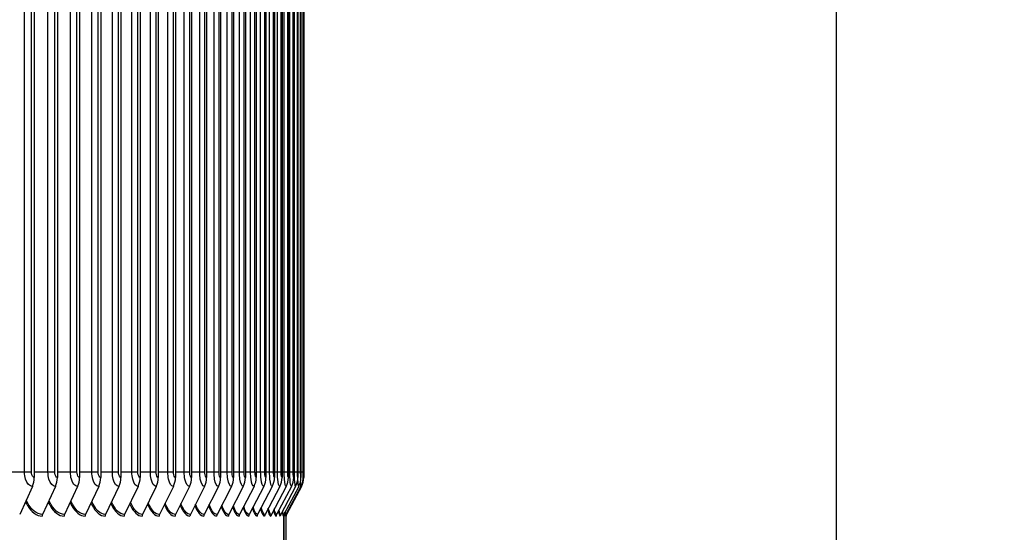
# Model space of a CAD drawing. Units: inches. Extents: x -19 to 86, y 1 to 83.
# Drawn here: x 73 to 80, y 66 to 70 of the extents above; entities that cross this region are included whole.
import ezdxf

# ---------------------------------------------------------------- set-up
doc = ezdxf.new("R2010")
doc.units = ezdxf.units.IN
doc.header["$LTSCALE"] = 4
doc.header["$MEASUREMENT"] = 0
for name, color, linetype in [('DIMENSIONS', 5, 'Continuous'), ('Visible (ANSI)', 7, 'Continuous'), ('Visible Narrow (ANSI)', 7, 'Continuous')]:
    doc.layers.add(name, color=color, linetype=linetype)
doc.styles.add('Arial', font='arial.ttf')
doc.dimstyles.new('Dimensions', dxfattribs={"dimtxt": 0.175, "dimasz": 0.125, "dimexe": 0.0625, "dimexo": 0.125, "dimgap": 0.09, "dimtad": 0, "dimtih": 1, "dimtoh": 1, "dimzin": 0, "dimdsep": 46, "dimlunit": 5, "dimtxsty": 'Arial', "dimcen": 0, "dimadec": 0, "dimazin": 0, "dimtfac": 1, "dimtofl": 0, "dimtmove": 0, "dimatfit": 3, "dimfxl": 1, "dimfrac": 2, "dimtolj": 1, "dimtzin": 0, "dimarcsym": 0})

# ---------------------------------------------------------------- blocks, each defined once
blk = doc.blocks.new('*D13')
at = {"layer": 'Defpoints', "color": 0, "transparency": 16777216}
for p in [(75.9072, 75.4129), (79.1242, 75.4129), (74.7509, 50.8457)]:
    blk.add_point(p, dxfattribs=at)
at = {"layer": 'DIMENSIONS', "color": 0, "lineweight": -2, "transparency": 16777216}
for p, q in [((76.2822, 75.4129), (79.3117, 75.4129)), ((79.1242, 75.0379), (79.1242, 64.5504)), ((79.1242, 51.2207), (79.1242, 61.7082)), ((75.1259, 50.8457), (79.3117, 50.8457))]:
    blk.add_line(p, q, dxfattribs=at)
at = {"layer": 'DIMENSIONS', "color": 0, "transparency": 16777216}
for points in [[(79.0617, 75.0379), (79.1867, 75.0379), (79.1242, 75.4129)], [(79.0617, 51.2207), (79.1867, 51.2207), (79.1242, 50.8457)]]:
    blk.add_solid(points, dxfattribs=at)
at = {"layer": 'DIMENSIONS', "color": 0, "transparency": 16777216, "insert": (79.1242, 63.1293), "char_height": 0.525, "attachment_point": 5, "style": 'Arial'}
blk.add_mtext('\\A1;Overall\\PHeight \\P24 1/2"', dxfattribs=at)

msp = doc.modelspace()

# ---------------------------------------------------------------- linework, layer by layer
at = {"layer": 'Visible (ANSI)'}
for p, q in [((73.43167, 72.21858), (73.43167, 66.26946)), ((73.59585, 72.21858), (73.59585, 66.26946)), ((73.75319, 72.21858), (73.75319, 66.26946)), ((73.9036, 72.21858), (73.9036, 66.26946)), ((74.04697, 72.21858), (74.04697, 66.26946)), ((74.18322, 72.21858), (74.18322, 66.26946)), ((74.31226, 72.21858), (74.31226, 66.26946)), ((74.43402, 72.21858), (74.43402, 66.26946)), ((74.5484, 72.21858), (74.5484, 66.26946)), ((74.65535, 72.21858), (74.65535, 66.26946)), ((74.75479, 72.21858), (74.75479, 66.26946)), ((74.84666, 72.21858), (74.84666, 66.26946)), ((74.93091, 72.21858), (74.93091, 66.26946)), ((75.00747, 72.21858), (75.00747, 66.26946)), ((75.07631, 72.21858), (75.07631, 66.26946)), ((75.13738, 72.21858), (75.13738, 66.26946)), ((75.19064, 72.21858), (75.19064, 66.26946)), ((75.23605, 72.21858), (75.23605, 66.26946)), ((75.27359, 72.21858), (75.27359, 66.26946)), ((75.30323, 72.21858), (75.30323, 66.26946)), ((75.32497, 72.21858), (75.32497, 66.26946)), ((75.34072, 72.21858), (75.34072, 66.26946)), ((75.34486, 72.21858), (75.34486, 66.26946)), ((73.41793, 66.20465), (73.32798, 66.00578)), ((73.5819, 66.20465), (73.49057, 66.00578)), ((73.73904, 66.20465), (73.64638, 66.00578)), ((73.88925, 66.20465), (73.79533, 66.00578)), ((74.03244, 66.20465), (73.93731, 66.00578)), ((74.16851, 66.20465), (74.07224, 66.00578)), ((74.29739, 66.20465), (74.20003, 66.00578)), ((74.41898, 66.20465), (74.3206, 66.00578)), ((74.53322, 66.20465), (74.43387, 66.00578)), ((74.64003, 66.20465), (74.53978, 66.00578)), ((74.73935, 66.20465), (74.63826, 66.00578)), ((74.8311, 66.20465), (74.72924, 66.00578)), ((74.91524, 66.20465), (74.81267, 66.00578)), ((74.99171, 66.20465), (74.88849, 66.00578)), ((75.06046, 66.20465), (74.95666, 66.00578)), ((75.12144, 66.20465), (75.01713, 66.00578)), ((75.17463, 66.20465), (75.06987, 66.00578)), ((75.21999, 66.20465), (75.11485, 66.00578)), ((75.25748, 66.20465), (75.15202, 66.00578)), ((75.28709, 66.20465), (75.18138, 66.00578)), ((75.30879, 66.20465), (75.2029, 66.00578)), ((75.32452, 66.20465), (75.2185, 66.00578)), ((75.32865, 66.20465), (75.2226, 66.00578)), ((75.20247, 65.36902), (75.20247, 66.00493)), ((75.20359, 66.00708), (75.20359, 65.36902)), ((75.21966, 65.36902), (75.21966, 65.99432))]:
    msp.add_line(p, q, dxfattribs=at)
msp.add_arc((75.24466, 65.99402), 0.025, 151.928483, 179.999999, dxfattribs=at)
for centre, major_axis, ratio, start_param, end_param in [((73.31487, 66.26946), (0, -0.13773), 0.8480867, 1.080856, 1.5707963), ((73.47725, 66.26946), (0, -0.13773), 0.8611231, 1.080856, 1.5707963), ((73.63287, 66.26946), (0, -0.13773), 0.8736166, 1.080856, 1.5707963), ((73.78163, 66.26946), (0, -0.13773), 0.8855592, 1.080856, 1.5707963), ((73.92344, 66.26946), (0, -0.13773), 0.8969435, 1.080856, 1.5707963), ((74.0582, 66.26946), (0, -0.13773), 0.9077622, 1.080856, 1.5707963), ((74.18583, 66.26946), (0, -0.13773), 0.9180086, 1.080856, 1.5707963), ((74.30625, 66.26946), (0, -0.13773), 0.9276761, 1.080856, 1.5707963), ((74.41938, 66.26946), (0, -0.13773), 0.9367587, 1.080856, 1.5707963), ((74.52516, 66.26946), (0, -0.13773), 0.9452507, 1.080856, 1.5707963), ((74.62352, 66.26946), (0, -0.13773), 0.9531466, 1.080856, 1.5707963), ((74.71438, 66.26946), (0, -0.13773), 0.9604416, 1.080856, 1.5707963), ((74.79771, 66.26946), (0, -0.13773), 0.967131, 1.080856, 1.5707963), ((74.87344, 66.26946), (0, -0.13773), 0.9732106, 1.080856, 1.5707963), ((74.94152, 66.26946), (0, -0.13773), 0.9786766, 1.080856, 1.5707963), ((75.00192, 66.26946), (0, -0.13773), 0.9835254, 1.080856, 1.5707963), ((75.05459, 66.26946), (0, -0.13773), 0.9877542, 1.080856, 1.5707963), ((75.09951, 66.26946), (0, -0.13773), 0.9913601, 1.080856, 1.5707963), ((75.13664, 66.26946), (0, -0.13773), 0.994341, 1.080856, 1.5707963), ((75.16596, 66.26946), (0, -0.13773), 0.9966949, 1.080856, 1.5707963), ((75.18746, 66.26946), (0, -0.13773), 0.9984204, 1.080856, 1.5707963), ((75.20304, 66.26946), (0, -0.13773), 0.9996712, 1.080856, 1.5707963), ((75.20713, 66.26946), (0, -0.13773), 0.9999999, 1.080856, 1.5707963), ((73.50957, 65.99402), (0, -0.025), 0.8611231, 4.2224486, 4.712389), ((73.66566, 65.99402), (0, -0.025), 0.8736166, 4.2224486, 4.712389), ((73.81486, 65.99402), (0, -0.025), 0.8855592, 4.2224486, 4.712389), ((73.9571, 65.99402), (0, -0.025), 0.8969435, 4.2224486, 4.712389), ((74.09226, 65.99402), (0, -0.025), 0.9077622, 4.2224486, 4.712389), ((74.22028, 65.99402), (0, -0.025), 0.9180086, 4.2224486, 4.712389), ((74.34106, 65.99402), (0, -0.025), 0.9276761, 4.2224486, 4.712389), ((74.45454, 65.99402), (0, -0.025), 0.9367587, 4.2224486, 4.712389), ((74.56063, 65.99402), (0, -0.025), 0.9452507, 4.2224486, 4.712389), ((74.65928, 65.99402), (0, -0.025), 0.9531466, 4.2224486, 4.712389), ((74.75043, 65.99402), (0, -0.025), 0.9604416, 4.2224486, 4.712389), ((74.834, 65.99402), (0, -0.025), 0.967131, 4.2224486, 4.712389), ((74.90996, 65.99402), (0, -0.025), 0.9732106, 4.2224486, 4.712389), ((74.97825, 65.99402), (0, -0.025), 0.9786766, 4.2224486, 4.712389), ((75.03883, 65.99402), (0, -0.025), 0.9835254, 4.2224486, 4.712389), ((75.09166, 65.99402), (0, -0.025), 0.9877542, 4.2224486, 4.712389), ((75.13671, 65.99402), (0, -0.025), 0.9913601, 4.2224486, 4.712389), ((75.17396, 65.99402), (0, -0.025), 0.994341, 4.2224486, 4.712389), ((75.20337, 65.99402), (0, -0.025), 0.9966949, 4.2224486, 4.712389), ((75.22492, 65.99402), (0, -0.025), 0.9984204, 4.2224486, 4.712389), ((75.24055, 65.99402), (0, -0.025), 0.9996712, 4.2224486, 4.712389)]:
    msp.add_ellipse(centre, major_axis=major_axis, ratio=ratio, start_param=start_param, end_param=end_param, dxfattribs=at)
at = {"layer": 'Visible Narrow (ANSI)'}
for p, q in [((73.36279, 66.30702), (73.36279, 72.18102)), ((73.4115, 66.30702), (73.4115, 72.18102)), ((73.52897, 66.30702), (73.52897, 72.18102)), ((73.57649, 66.30702), (73.57649, 72.18102)), ((73.68836, 66.30702), (73.68836, 72.18102)), ((73.73466, 66.30702), (73.73466, 72.18102)), ((73.84085, 66.30702), (73.84085, 72.18102)), ((73.8859, 66.30702), (73.8859, 72.18102)), ((73.98635, 66.30702), (73.98635, 72.18102)), ((74.03013, 66.30702), (74.03013, 72.18102)), ((74.12476, 66.30702), (74.12476, 72.18102)), ((74.16724, 66.30702), (74.16724, 72.18102)), ((74.256, 66.30702), (74.256, 72.18102)), ((74.29715, 66.30702), (74.29715, 72.18102)), ((74.37999, 66.30702), (74.37999, 72.18102)), ((74.41978, 66.30702), (74.41978, 72.18102)), ((74.49664, 66.30702), (74.49664, 72.18102)), ((74.53506, 66.30702), (74.53506, 72.18102)), ((74.60589, 66.30702), (74.60589, 72.18102)), ((74.6429, 66.30702), (74.6429, 72.18102)), ((74.70767, 66.30702), (74.70767, 72.18102)), ((74.74325, 66.30702), (74.74325, 72.18102)), ((74.8019, 66.30702), (74.8019, 72.18102)), ((74.83603, 66.30702), (74.83603, 72.18102)), ((74.88854, 66.30702), (74.88854, 72.18102)), ((74.9212, 66.30702), (74.9212, 72.18102)), ((74.96752, 66.30702), (74.96752, 72.18102)), ((74.99869, 66.30702), (74.99869, 72.18102)), ((75.0388, 66.30702), (75.0388, 72.18102)), ((75.06846, 66.30702), (75.06846, 72.18102)), ((75.10234, 66.30702), (75.10234, 72.18102)), ((75.13046, 66.30702), (75.13046, 72.18102)), ((75.15808, 66.30702), (75.15808, 72.18102)), ((75.18465, 66.30702), (75.18465, 72.18102)), ((75.20601, 66.30702), (75.20601, 72.18102)), ((75.23101, 66.30702), (75.23101, 72.18102)), ((75.24607, 66.30702), (75.24607, 72.18102)), ((75.2695, 66.30702), (75.2695, 72.18102)), ((75.27826, 66.30702), (75.27826, 72.18102)), ((75.30009, 66.30702), (75.30009, 72.18102)), ((75.32277, 66.30702), (75.32277, 72.18102)), ((75.33969, 66.30702), (75.33969, 72.18102)), ((75.34478, 66.30702), (75.34478, 72.18102)), ((73.36279, 66.30702), (73.26076, 66.30702)), ((73.4115, 66.30702), (73.36279, 66.30702)), ((73.52897, 66.30702), (73.43167, 66.30702)), ((73.57649, 66.30702), (73.52897, 66.30702)), ((73.68836, 66.30702), (73.59585, 66.30702)), ((73.73466, 66.30702), (73.68836, 66.30702)), ((73.84085, 66.30702), (73.75319, 66.30702)), ((73.8859, 66.30702), (73.84085, 66.30702)), ((73.98635, 66.30702), (73.9036, 66.30702)), ((74.03013, 66.30702), (73.98635, 66.30702)), ((74.12476, 66.30702), (74.04697, 66.30702)), ((74.16724, 66.30702), (74.12476, 66.30702)), ((74.256, 66.30702), (74.18322, 66.30702)), ((74.29715, 66.30702), (74.256, 66.30702)), ((74.37999, 66.30702), (74.31226, 66.30702)), ((74.41978, 66.30702), (74.37999, 66.30702)), ((74.49664, 66.30702), (74.43402, 66.30702)), ((74.53506, 66.30702), (74.49664, 66.30702)), ((74.60589, 66.30702), (74.5484, 66.30702)), ((74.6429, 66.30702), (74.60589, 66.30702)), ((74.70767, 66.30702), (74.65535, 66.30702)), ((74.74325, 66.30702), (74.70767, 66.30702)), ((74.8019, 66.30702), (74.75479, 66.30702)), ((74.83603, 66.30702), (74.8019, 66.30702)), ((74.88854, 66.30702), (74.84666, 66.30702)), ((74.9212, 66.30702), (74.88854, 66.30702)), ((74.96752, 66.30702), (74.93091, 66.30702)), ((74.99869, 66.30702), (74.96752, 66.30702)), ((75.0388, 66.30702), (75.00747, 66.30702)), ((75.06846, 66.30702), (75.0388, 66.30702)), ((75.10234, 66.30702), (75.07631, 66.30702)), ((75.13046, 66.30702), (75.10234, 66.30702)), ((75.15808, 66.30702), (75.13738, 66.30702)), ((75.18465, 66.30702), (75.15808, 66.30702)), ((75.20601, 66.30702), (75.19064, 66.30702)), ((75.23101, 66.30702), (75.20601, 66.30702)), ((75.24607, 66.30702), (75.23605, 66.30702)), ((75.2695, 66.30702), (75.24607, 66.30702)), ((75.27826, 66.30702), (75.27359, 66.30702)), ((75.30009, 66.30702), (75.27826, 66.30702)), ((75.32277, 66.30702), (75.30323, 66.30702)), ((75.33969, 66.30702), (75.32496, 66.30702)), ((75.34478, 66.30702), (75.3407, 66.30702))]:
    msp.add_line(p, q, dxfattribs=at)
for points, knots in [([(73.41793, 66.20465), (73.39853, 66.20465), (73.37936, 66.22552), (73.36981, 66.25718), (73.36523, 66.27234), (73.36279, 66.28967), (73.36279, 66.30702)], [1.5707963, 1.5707963, 1.5707963, 1.5707963, 2.6331485, 2.6331485, 2.6331485, 3.1415927, 3.1415927, 3.1415927, 3.1415927]), ([(73.43167, 66.26946), (73.42251, 66.26946), (73.41381, 66.28261), (73.41192, 66.29934), (73.41164, 66.30186), (73.4115, 66.30444), (73.4115, 66.30702)], [1.5707963, 1.5707963, 1.5707963, 1.5707963, 2.9355882, 2.9355882, 2.9355882, 3.1415927, 3.1415927, 3.1415927, 3.1415927]), ([(73.5819, 66.20465), (73.56329, 66.20465), (73.54488, 66.22552), (73.53571, 66.25718), (73.53132, 66.27234), (73.52897, 66.28967), (73.52897, 66.30702)], [1.5707963, 1.5707963, 1.5707963, 1.5707963, 2.6331485, 2.6331485, 2.6331485, 3.1415927, 3.1415927, 3.1415927, 3.1415927]), ([(73.59585, 66.26946), (73.58707, 66.26946), (73.57871, 66.28261), (73.5769, 66.29934), (73.57663, 66.30186), (73.57649, 66.30444), (73.57649, 66.30702)], [1.5707963, 1.5707963, 1.5707963, 1.5707963, 2.9355882, 2.9355882, 2.9355882, 3.1415927, 3.1415927, 3.1415927, 3.1415927]), ([(73.73904, 66.20465), (73.72122, 66.20465), (73.7036, 66.22552), (73.69481, 66.25718), (73.69061, 66.27234), (73.68836, 66.28967), (73.68836, 66.30702)], [1.5707963, 1.5707963, 1.5707963, 1.5707963, 2.6331485, 2.6331485, 2.6331485, 3.1415927, 3.1415927, 3.1415927, 3.1415927]), ([(73.75319, 66.26946), (73.74478, 66.26946), (73.73678, 66.28261), (73.73505, 66.29934), (73.73479, 66.30186), (73.73466, 66.30444), (73.73466, 66.30702)], [1.5707963, 1.5707963, 1.5707963, 1.5707963, 2.9355882, 2.9355882, 2.9355882, 3.1415927, 3.1415927, 3.1415927, 3.1415927]), ([(73.88925, 66.20465), (73.87224, 66.20465), (73.85541, 66.22552), (73.84701, 66.25718), (73.843, 66.27234), (73.84085, 66.28967), (73.84085, 66.30702)], [1.5707963, 1.5707963, 1.5707963, 1.5707963, 2.6331485, 2.6331485, 2.6331485, 3.1415927, 3.1415927, 3.1415927, 3.1415927]), ([(73.9036, 66.26946), (73.89557, 66.26946), (73.88793, 66.28261), (73.88628, 66.29934), (73.88603, 66.30186), (73.8859, 66.30444), (73.8859, 66.30702)], [1.5707963, 1.5707963, 1.5707963, 1.5707963, 2.9355882, 2.9355882, 2.9355882, 3.1415927, 3.1415927, 3.1415927, 3.1415927]), ([(74.03244, 66.20465), (74.01625, 66.20465), (74.00021, 66.22552), (73.99222, 66.25718), (73.98839, 66.27234), (73.98635, 66.28967), (73.98635, 66.30702)], [1.5707963, 1.5707963, 1.5707963, 1.5707963, 2.6331485, 2.6331485, 2.6331485, 3.1415927, 3.1415927, 3.1415927, 3.1415927]), ([(74.04697, 66.26946), (74.03933, 66.26946), (74.03206, 66.28261), (74.03048, 66.29934), (74.03025, 66.30186), (74.03013, 66.30444), (74.03013, 66.30702)], [1.5707963, 1.5707963, 1.5707963, 1.5707963, 2.9355882, 2.9355882, 2.9355882, 3.1415927, 3.1415927, 3.1415927, 3.1415927]), ([(74.16851, 66.20465), (74.15316, 66.20465), (74.13793, 66.22552), (74.13034, 66.25718), (74.1267, 66.27234), (74.12476, 66.28967), (74.12476, 66.30702)], [1.5707963, 1.5707963, 1.5707963, 1.5707963, 2.6331485, 2.6331485, 2.6331485, 3.1415927, 3.1415927, 3.1415927, 3.1415927]), ([(74.18322, 66.26946), (74.17597, 66.26946), (74.16907, 66.28261), (74.16758, 66.29934), (74.16735, 66.30186), (74.16724, 66.30444), (74.16724, 66.30702)], [1.5707963, 1.5707963, 1.5707963, 1.5707963, 2.9355882, 2.9355882, 2.9355882, 3.1415927, 3.1415927, 3.1415927, 3.1415927]), ([(74.29739, 66.20465), (74.28287, 66.20465), (74.26847, 66.22552), (74.26128, 66.25718), (74.25784, 66.27234), (74.256, 66.28967), (74.256, 66.30702)], [1.5707963, 1.5707963, 1.5707963, 1.5707963, 2.6331485, 2.6331485, 2.6331485, 3.1415927, 3.1415927, 3.1415927, 3.1415927]), ([(74.31226, 66.26946), (74.30541, 66.26946), (74.29888, 66.28261), (74.29747, 66.29934), (74.29726, 66.30186), (74.29715, 66.30444), (74.29715, 66.30702)], [1.5707963, 1.5707963, 1.5707963, 1.5707963, 2.9355882, 2.9355882, 2.9355882, 3.1415927, 3.1415927, 3.1415927, 3.1415927]), ([(74.41898, 66.20465), (74.40532, 66.20465), (74.39174, 66.22552), (74.38497, 66.25718), (74.38172, 66.27234), (74.37999, 66.28967), (74.37999, 66.30702)], [1.5707963, 1.5707963, 1.5707963, 1.5707963, 2.6331485, 2.6331485, 2.6331485, 3.1415927, 3.1415927, 3.1415927, 3.1415927]), ([(74.43402, 66.26946), (74.42756, 66.26946), (74.42141, 66.28261), (74.42008, 66.29934), (74.41988, 66.30186), (74.41978, 66.30444), (74.41978, 66.30702)], [1.5707963, 1.5707963, 1.5707963, 1.5707963, 2.9355882, 2.9355882, 2.9355882, 3.1415927, 3.1415927, 3.1415927, 3.1415927]), ([(74.53322, 66.20465), (74.52041, 66.20465), (74.50767, 66.22552), (74.50132, 66.25718), (74.49827, 66.27234), (74.49664, 66.28967), (74.49664, 66.30702)], [1.5707963, 1.5707963, 1.5707963, 1.5707963, 2.6331485, 2.6331485, 2.6331485, 3.1415927, 3.1415927, 3.1415927, 3.1415927]), ([(74.5484, 66.26946), (74.54235, 66.26946), (74.53659, 66.28261), (74.53534, 66.29934), (74.53515, 66.30186), (74.53506, 66.30444), (74.53506, 66.30702)], [1.5707963, 1.5707963, 1.5707963, 1.5707963, 2.9355882, 2.9355882, 2.9355882, 3.1415927, 3.1415927, 3.1415927, 3.1415927]), ([(74.64003, 66.20465), (74.62809, 66.20465), (74.61619, 66.22552), (74.61026, 66.25718), (74.60742, 66.27234), (74.60589, 66.28967), (74.60589, 66.30702)], [1.5707963, 1.5707963, 1.5707963, 1.5707963, 2.6331485, 2.6331485, 2.6331485, 3.1415927, 3.1415927, 3.1415927, 3.1415927]), ([(74.65535, 66.26946), (74.64971, 66.26946), (74.64433, 66.28261), (74.64316, 66.29934), (74.64299, 66.30186), (74.6429, 66.30444), (74.6429, 66.30702)], [1.5707963, 1.5707963, 1.5707963, 1.5707963, 2.9355882, 2.9355882, 2.9355882, 3.1415927, 3.1415927, 3.1415927, 3.1415927]), ([(74.73935, 66.20465), (74.72827, 66.20465), (74.71723, 66.22552), (74.71172, 66.25718), (74.70908, 66.27234), (74.70767, 66.28967), (74.70767, 66.30702)], [1.5707963, 1.5707963, 1.5707963, 1.5707963, 2.6331485, 2.6331485, 2.6331485, 3.1415927, 3.1415927, 3.1415927, 3.1415927]), ([(74.75479, 66.26946), (74.74956, 66.26946), (74.74457, 66.28261), (74.74349, 66.29934), (74.74333, 66.30186), (74.74325, 66.30444), (74.74325, 66.30702)], [1.5707963, 1.5707963, 1.5707963, 1.5707963, 2.9355882, 2.9355882, 2.9355882, 3.1415927, 3.1415927, 3.1415927, 3.1415927]), ([(74.8311, 66.20465), (74.82091, 66.20465), (74.81073, 66.22552), (74.80564, 66.25718), (74.80321, 66.27234), (74.8019, 66.28967), (74.8019, 66.30702)], [1.5707963, 1.5707963, 1.5707963, 1.5707963, 2.6331485, 2.6331485, 2.6331485, 3.1415927, 3.1415927, 3.1415927, 3.1415927]), ([(74.84666, 66.26946), (74.84185, 66.26946), (74.83725, 66.28261), (74.83626, 66.29934), (74.83611, 66.30186), (74.83603, 66.30444), (74.83603, 66.30702)], [1.5707963, 1.5707963, 1.5707963, 1.5707963, 2.9355882, 2.9355882, 2.9355882, 3.1415927, 3.1415927, 3.1415927, 3.1415927]), ([(74.91524, 66.20465), (74.90593, 66.20465), (74.89662, 66.22552), (74.89196, 66.25718), (74.88973, 66.27234), (74.88854, 66.28967), (74.88854, 66.30702)], [1.5707963, 1.5707963, 1.5707963, 1.5707963, 2.6331485, 2.6331485, 2.6331485, 3.1415927, 3.1415927, 3.1415927, 3.1415927]), ([(74.93091, 66.26946), (74.92651, 66.26946), (74.92231, 66.28261), (74.9214, 66.29934), (74.92126, 66.30186), (74.9212, 66.30444), (74.9212, 66.30702)], [1.5707963, 1.5707963, 1.5707963, 1.5707963, 2.9355882, 2.9355882, 2.9355882, 3.1415927, 3.1415927, 3.1415927, 3.1415927]), ([(74.99171, 66.20465), (74.98329, 66.20465), (74.97485, 66.22552), (74.97063, 66.25718), (74.96861, 66.27234), (74.96752, 66.28967), (74.96752, 66.30702)], [1.5707963, 1.5707963, 1.5707963, 1.5707963, 2.6331485, 2.6331485, 2.6331485, 3.1415927, 3.1415927, 3.1415927, 3.1415927]), ([(75.00747, 66.26946), (75.0035, 66.26946), (74.9997, 66.28261), (74.99887, 66.29934), (74.99875, 66.30186), (74.99869, 66.30444), (74.99869, 66.30702)], [1.5707963, 1.5707963, 1.5707963, 1.5707963, 2.9355882, 2.9355882, 2.9355882, 3.1415927, 3.1415927, 3.1415927, 3.1415927]), ([(75.06046, 66.20465), (75.05294, 66.20465), (75.04538, 66.22552), (75.04159, 66.25718), (75.03978, 66.27234), (75.0388, 66.28967), (75.0388, 66.30702)], [1.5707963, 1.5707963, 1.5707963, 1.5707963, 2.6331485, 2.6331485, 2.6331485, 3.1415927, 3.1415927, 3.1415927, 3.1415927]), ([(75.07631, 66.26946), (75.07276, 66.26946), (75.06936, 66.28261), (75.06862, 66.29934), (75.06851, 66.30186), (75.06846, 66.30444), (75.06846, 66.30702)], [1.5707963, 1.5707963, 1.5707963, 1.5707963, 2.9355882, 2.9355882, 2.9355882, 3.1415927, 3.1415927, 3.1415927, 3.1415927]), ([(75.12144, 66.20465), (75.11483, 66.20465), (75.10815, 66.22552), (75.1048, 66.25718), (75.1032, 66.27234), (75.10234, 66.28967), (75.10234, 66.30702)], [1.5707963, 1.5707963, 1.5707963, 1.5707963, 2.6331485, 2.6331485, 2.6331485, 3.1415927, 3.1415927, 3.1415927, 3.1415927]), ([(75.13738, 66.26946), (75.13426, 66.26946), (75.13125, 66.28261), (75.1306, 66.29934), (75.13051, 66.30186), (75.13046, 66.30444), (75.13046, 66.30702)], [1.5707963, 1.5707963, 1.5707963, 1.5707963, 2.9355882, 2.9355882, 2.9355882, 3.1415927, 3.1415927, 3.1415927, 3.1415927]), ([(75.17463, 66.20465), (75.16892, 66.20465), (75.16313, 66.22552), (75.16022, 66.25718), (75.15883, 66.27234), (75.15808, 66.28967), (75.15808, 66.30702)], [1.5707963, 1.5707963, 1.5707963, 1.5707963, 2.6331485, 2.6331485, 2.6331485, 3.1415927, 3.1415927, 3.1415927, 3.1415927]), ([(75.19064, 66.26946), (75.18794, 66.26946), (75.18534, 66.28261), (75.18478, 66.29934), (75.1847, 66.30186), (75.18465, 66.30444), (75.18465, 66.30702)], [1.5707963, 1.5707963, 1.5707963, 1.5707963, 2.9355882, 2.9355882, 2.9355882, 3.1415927, 3.1415927, 3.1415927, 3.1415927]), ([(75.21999, 66.20465), (75.21518, 66.20465), (75.21028, 66.22552), (75.20782, 66.25718), (75.20664, 66.27234), (75.20601, 66.28967), (75.20601, 66.30702)], [1.5707963, 1.5707963, 1.5707963, 1.5707963, 2.6331485, 2.6331485, 2.6331485, 3.1415927, 3.1415927, 3.1415927, 3.1415927]), ([(75.23605, 66.26946), (75.23378, 66.26946), (75.23159, 66.28261), (75.23112, 66.29934), (75.23105, 66.30186), (75.23101, 66.30444), (75.23101, 66.30702)], [1.5707963, 1.5707963, 1.5707963, 1.5707963, 2.9355882, 2.9355882, 2.9355882, 3.1415927, 3.1415927, 3.1415927, 3.1415927]), ([(75.25748, 66.20465), (75.25359, 66.20465), (75.24958, 66.22552), (75.24756, 66.25718), (75.2466, 66.27234), (75.24607, 66.28967), (75.24607, 66.30702)], [1.5707963, 1.5707963, 1.5707963, 1.5707963, 2.6331485, 2.6331485, 2.6331485, 3.1415927, 3.1415927, 3.1415927, 3.1415927]), ([(75.27359, 66.26946), (75.27175, 66.26946), (75.26997, 66.28261), (75.26959, 66.29934), (75.26953, 66.30186), (75.2695, 66.30444), (75.2695, 66.30702)], [1.5707963, 1.5707963, 1.5707963, 1.5707963, 2.9355882, 2.9355882, 2.9355882, 3.1415927, 3.1415927, 3.1415927, 3.1415927]), ([(75.28709, 66.20465), (75.28411, 66.20465), (75.281, 66.22552), (75.27943, 66.25718), (75.27867, 66.27234), (75.27826, 66.28967), (75.27826, 66.30702)], [1.5707963, 1.5707963, 1.5707963, 1.5707963, 2.6331485, 2.6331485, 2.6331485, 3.1415927, 3.1415927, 3.1415927, 3.1415927]), ([(75.30323, 66.26946), (75.30183, 66.26946), (75.30046, 66.28261), (75.30016, 66.29934), (75.30011, 66.30186), (75.30009, 66.30444), (75.30009, 66.30702)], [1.5707963, 1.5707963, 1.5707963, 1.5707963, 2.9355882, 2.9355882, 2.9355882, 3.1415927, 3.1415927, 3.1415927, 3.1415927]), ([(75.32497, 66.26946), (75.32399, 66.26946), (75.32303, 66.28261), (75.32282, 66.29934), (75.32279, 66.30186), (75.32277, 66.30444), (75.32277, 66.30702)], [1.5707963, 1.5707963, 1.5707963, 1.5707963, 2.9355882, 2.9355882, 2.9355882, 3.1415927, 3.1415927, 3.1415927, 3.1415927]), ([(75.34072, 66.26946), (75.34028, 66.26946), (75.33981, 66.28261), (75.33971, 66.29934), (75.33969, 66.30186), (75.33969, 66.30444), (75.33969, 66.30702)], [1.5707963, 1.5707963, 1.5707963, 1.5707963, 2.9355882, 2.9355882, 2.9355882, 3.1415927, 3.1415927, 3.1415927, 3.1415927]), ([(75.34486, 66.26946), (75.34485, 66.26946), (75.34479, 66.28261), (75.34478, 66.29934), (75.34478, 66.30186), (75.34478, 66.30444), (75.34478, 66.30702)], [1.5707963, 1.5707963, 1.5707963, 1.5707963, 2.9355882, 2.9355882, 2.9355882, 3.1415927, 3.1415927, 3.1415927, 3.1415927]), ([(75.30879, 66.20465), (75.30673, 66.20465), (75.30452, 66.22552), (75.30339, 66.25718), (75.3033, 66.25961), (75.30322, 66.2621), (75.30315, 66.26463)], [1.5707963, 1.5707963, 1.5707963, 1.5707963, 2.6331485, 2.6331485, 2.6331485, 2.7146325, 2.7146325, 2.7146325, 2.7146325]), ([(73.3687, 66.09576), (73.37247, 66.08786), (73.37645, 66.08032), (73.38063, 66.07322), (73.41029, 66.02277), (73.44942, 65.99402), (73.48804, 65.99402)], [0.74102681, 0.74102681, 0.74102681, 0.74102681, 0.84349709, 0.84349709, 0.84349709, 1.57079633, 1.57079633, 1.57079633, 1.57079633]), ([(73.49057, 66.00578), (73.44907, 66.00578), (73.40705, 66.04058), (73.37765, 66.09973), (73.37639, 66.10225), (73.37516, 66.10482), (73.37396, 66.10743)], [1.57079633, 1.57079633, 1.57079633, 1.57079633, 2.38268567, 2.38268567, 2.38268567, 2.41731542, 2.41731542, 2.41731542, 2.41731542]), ([(73.5307, 66.09313), (73.53395, 66.08618), (73.53736, 66.07953), (73.54092, 66.07322), (73.56936, 66.02277), (73.60685, 65.99402), (73.64382, 65.99402)], [0.75244083, 0.75244083, 0.75244083, 0.75244083, 0.84349709, 0.84349709, 0.84349709, 1.57079633, 1.57079633, 1.57079633, 1.57079633]), ([(73.64638, 66.00578), (73.60666, 66.00578), (73.5664, 66.04058), (73.53821, 66.09973), (73.53744, 66.10133), (73.53669, 66.10295), (73.53595, 66.10458)], [1.57079633, 1.57079633, 1.57079633, 1.57079633, 2.38268567, 2.38268567, 2.38268567, 2.40466174, 2.40466174, 2.40466174, 2.40466174]), ([(73.68585, 66.09046), (73.68859, 66.08447), (73.69145, 66.07872), (73.69441, 66.07322), (73.72161, 66.02277), (73.75744, 65.99402), (73.79273, 65.99402)], [0.7641835, 0.7641835, 0.7641835, 0.7641835, 0.84349709, 0.84349709, 0.84349709, 1.57079633, 1.57079633, 1.57079633, 1.57079633]), ([(73.79533, 66.00578), (73.75741, 66.00578), (73.71893, 66.04058), (73.69196, 66.09973), (73.69166, 66.10038), (73.69137, 66.10104), (73.69107, 66.1017)], [1.57079633, 1.57079633, 1.57079633, 1.57079633, 2.38268567, 2.38268567, 2.38268567, 2.39165885, 2.39165885, 2.39165885, 2.39165885]), ([(73.83404, 66.08773), (73.83628, 66.08272), (73.83861, 66.07788), (73.841, 66.07322), (73.86694, 66.02277), (73.90108, 65.99402), (73.93467, 65.99402)], [0.7762995, 0.7762995, 0.7762995, 0.7762995, 0.84349709, 0.84349709, 0.84349709, 1.57079633, 1.57079633, 1.57079633, 1.57079633]), ([(73.97518, 66.08495), (73.97694, 66.08092), (73.97875, 66.07701), (73.9806, 66.07322), (74.00526, 66.02277), (74.0377, 65.99402), (74.06957, 65.99402)], [0.78883925, 0.78883925, 0.78883925, 0.78883925, 0.84349709, 0.84349709, 0.84349709, 1.57079633, 1.57079633, 1.57079633, 1.57079633]), ([(74.10918, 66.08209), (74.11047, 66.07906), (74.11178, 66.07611), (74.11312, 66.07322), (74.13649, 66.02277), (74.1672, 65.99402), (74.19733, 65.99402)], [0.80186026, 0.80186026, 0.80186026, 0.80186026, 0.84349709, 0.84349709, 0.84349709, 1.57079633, 1.57079633, 1.57079633, 1.57079633]), ([(74.23595, 66.07915), (74.23678, 66.07714), (74.23762, 66.07516), (74.23847, 66.07322), (74.26053, 66.02277), (74.28951, 65.99402), (74.31787, 65.99402)], [0.81542874, 0.81542874, 0.81542874, 0.81542874, 0.84349709, 0.84349709, 0.84349709, 1.57079633, 1.57079633, 1.57079633, 1.57079633]), ([(74.3554, 66.07613), (74.35579, 66.07515), (74.35618, 66.07418), (74.35658, 66.07322), (74.37733, 66.02277), (74.40453, 65.99402), (74.43112, 65.99402)], [0.82962166, 0.82962166, 0.82962166, 0.82962166, 0.84349709, 0.84349709, 0.84349709, 1.57079633, 1.57079633, 1.57079633, 1.57079633])]:
    msp.add_open_spline(points, degree=3, knots=knots, dxfattribs=at)
for points in [[(75.32452, 66.20465), (75.32374, 66.20465), (75.32284, 66.21908), (75.32222, 66.24216)], [(75.32865, 66.20465), (75.32865, 66.20465), (75.32861, 66.20767), (75.32856, 66.21315)], [(73.93731, 66.00578), (73.90141, 66.00578), (73.86494, 66.0402), (73.83924, 66.09876)], [(74.07224, 66.00578), (74.03877, 66.00578), (74.00471, 66.03903), (73.98036, 66.09577)], [(74.20003, 66.00578), (74.16896, 66.00578), (74.13731, 66.03783), (74.11432, 66.09271)], [(74.3206, 66.00578), (74.29191, 66.00578), (74.26264, 66.03661), (74.24104, 66.08957)], [(74.43387, 66.00578), (74.40753, 66.00578), (74.38062, 66.03536), (74.36045, 66.08635)], [(74.46746, 66.073), (74.48686, 66.02269), (74.51225, 65.99402), (74.537, 65.99402)], [(74.53978, 66.00578), (74.51576, 66.00578), (74.49117, 66.03408), (74.47244, 66.08302)], [(74.57204, 66.06976), (74.58993, 66.02146), (74.613, 65.99402), (74.63546, 65.99402)], [(74.63826, 66.00578), (74.61652, 66.00578), (74.59422, 66.03275), (74.57696, 66.07957)], [(74.66907, 66.0664), (74.68545, 66.02018), (74.70623, 65.99402), (74.72642, 65.99402)], [(74.72924, 66.00578), (74.70974, 66.00578), (74.6897, 66.03138), (74.67392, 66.076)], [(74.81267, 66.00578), (74.79536, 66.00578), (74.77753, 66.02996), (74.76325, 66.07227)], [(74.88849, 66.00578), (74.87333, 66.00578), (74.85767, 66.02848), (74.84489, 66.06837)], [(74.95666, 66.00578), (74.94359, 66.00578), (74.93004, 66.02692), (74.91877, 66.06426)], [(74.75848, 66.06288), (74.77333, 66.01886), (74.79187, 65.99402), (74.80982, 65.99402)], [(74.8402, 66.05919), (74.85351, 66.01747), (74.86985, 65.99402), (74.88563, 65.99402)], [(74.91418, 66.05531), (74.92594, 66.01602), (74.94013, 65.99402), (74.95378, 65.99402)], [(74.98034, 66.0512), (74.99055, 66.01449), (75.00265, 65.99402), (75.01424, 65.99402)], [(75.01713, 66.00578), (75.00609, 66.00578), (74.99458, 66.02529), (74.98483, 66.05991)], [(75.03862, 66.04682), (75.0473, 66.01287), (75.05737, 65.99402), (75.06697, 65.99402)], [(75.06987, 66.00578), (75.06077, 66.00578), (75.05124, 66.02355), (75.04299, 66.05528)], [(75.08895, 66.04211), (75.09612, 66.01113), (75.10424, 65.99402), (75.11193, 65.99402)], [(75.11485, 66.00578), (75.1076, 66.00578), (75.09997, 66.0217), (75.09321, 66.05031)], [(75.13128, 66.03701), (75.13695, 66.00926), (75.14322, 65.99402), (75.1491, 65.99402)], [(75.15202, 66.00578), (75.14654, 66.00578), (75.1407, 66.01971), (75.1354, 66.04493)], [(75.16552, 66.03141), (75.16974, 66.00721), (75.17427, 65.99402), (75.17845, 65.99402)], [(75.18138, 66.00578), (75.17752, 66.00578), (75.17337, 66.01754), (75.16948, 66.03901)], [(75.19158, 66.02518), (75.1944, 66.00496), (75.19733, 65.99402), (75.19996, 65.99402)], [(75.2029, 66.00578), (75.20052, 66.00578), (75.1979, 66.01514), (75.19535, 66.0324)], [(75.21556, 65.99402), (75.21442, 65.99402), (75.213, 66.00399), (75.21154, 66.02236)], [(75.2185, 66.00578), (75.21749, 66.00578), (75.21627, 66.01386), (75.215, 66.02886)], [(75.21927, 66.00745), (75.2195, 65.99865), (75.21964, 65.99402), (75.21966, 65.99402)], [(75.2226, 66.00578), (75.22259, 66.00578), (75.22251, 66.00835), (75.22237, 66.01328)]]:
    msp.add_open_spline(points, degree=3, dxfattribs=at)

# ---------------------------------------------------------------- dimensions: what is measured, and where the dimension line sits
at = {"layer": 'DIMENSIONS'}
dim = msp.add_linear_dim(base=(79.12417, 75.4129), p1=(74.75091, 50.84574), p2=(75.90716, 75.4129), angle=90, text='Overall\\PHeight \\P<>', dimstyle='Dimensions', override={"dimpost": '"'}, dxfattribs=at)
dim.commit()
dim.dimension.update_dxf_attribs({"geometry": '*D13', "text_midpoint": (79.12417, 63.12932), "dimtype": 160})

doc.saveas('drawing.dxf')
